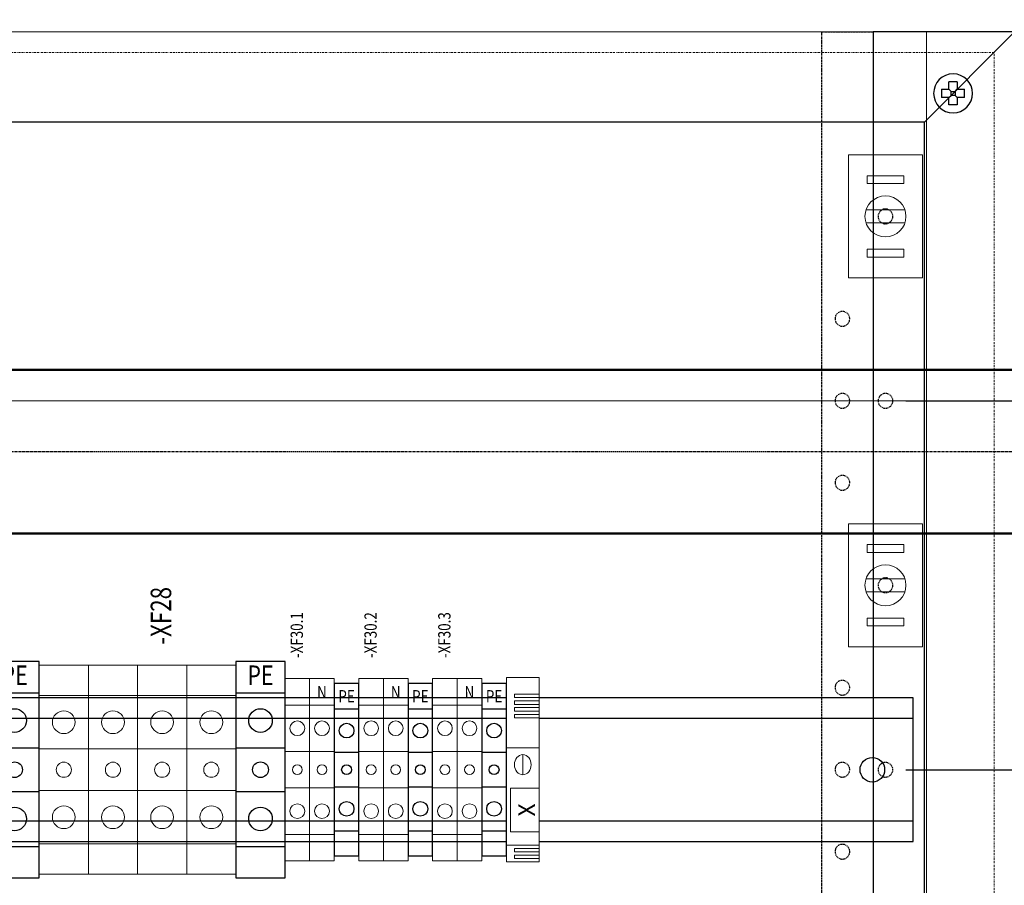
# Model space of a CAD drawing. Units: millimetres. Extents: x 1719 to 25599, y 720 to 6660.
# Drawn here: x 15129 to 15370, y 4637 to 4849 of the extents above; entities that cross this region are included whole.
import ezdxf
from ezdxf.enums import TextEntityAlignment as Align

# ---------------------------------------------------------------- set-up
doc = ezdxf.new("R2010")
doc.units = ezdxf.units.MM
doc.set_wipeout_variables(frame=1)
for name, pattern in [('BORDER', [1.75, 0.5, -0.25, 0.5, -0.25, 0, -0.25]), ('BORDER2', [0.875, 0.25, -0.125, 0.25, -0.125, 0, -0.125]), ('DASHED2', [0.375, 0.25, -0.125])]:
    doc.linetypes.add(name, pattern=pattern)
for name, color, linetype, lineweight in [('2DE_OBJ', 7, 'Continuous', 18), ('2DE_OBJ_Lamel-DISTR', 53, 'Continuous', 18), ('2DE_TXTLNK', 171, 'Continuous', 18)]:
    doc.layers.add(name, color=color, linetype=linetype, lineweight=lineweight)
for name, color, linetype in [('2DE_TXTNUM', 11, 'Continuous'), ('2DE_TXTPAR', 41, 'Continuous'), ('CP_ELEMENT', 7, 'Continuous'), ('CP_WIPEOUT', 255, 'Continuous'), ('LAM_MONT', 4, 'Continuous')]:
    doc.layers.add(name, color=color, linetype=linetype)
doc.styles.add('Arial_CE', font='arial.ttf', dxfattribs={"height": 1})
doc.styles.add('CP_ATTR', font='arial.ttf')
doc.styles.add('CP_ELATT', font='arial.ttf')
doc.styles.add('CP_TXTCON', font='arial.ttf', dxfattribs={"width": 0.8})
doc.styles.get("Standard").update_dxf_attribs({"font": 'arial.ttf'})
doc.dimstyles.new('lamel 10', dxfattribs={"dimtxt": 30, "dimasz": 30, "dimexe": 0.5, "dimexo": 0.5, "dimgap": 5, "dimtad": 1, "dimtoh": 1, "dimdec": 1, "dimzin": 9, "dimtxsty": 'Standard', "dimcen": 1, "dimclre": 1, "dimadec": 0, "dimazin": 0, "dimtfac": 1, "dimtdec": 1, "dimtmove": 0, "dimatfit": 3, "dimfxl": 0, "dimlwd": 9, "dimarcsym": 0})

# ---------------------------------------------------------------- blocks, each defined once
blk = doc.blocks.new('LML_0380_01')
at = {"layer": 'Defpoints', "color": 2}
blk.add_line((26.5, 0), (0, 0), dxfattribs=at)
blk = doc.blocks.new('lamel_r(2dlam_0382)_f5475ww')
blk.add_lwpolyline([(0, 0), (900, 0), (900, 1980), (0, 1980)], close=True)
at = {"layer": 'LAM_MONT'}
blk.add_line((878, 1958), (900, 1980), dxfattribs=at)
blk.add_lwpolyline([(22, 22), (878, 22), (878, 1958), (22, 1958)], close=True, dxfattribs=at)
at = {"xscale": -1}
for p in [(900, 1890), (900, 1800)]:
    blk.add_blockref('LML_0380_01', p, dxfattribs=at)
at = {"linetype": 'ByBlock', "style": 'CP_ATTR', "flags": 9}
for tag in ['OTHER', 'CHARACTER', 'FLOW', 'POWER', 'VOLTAGE', 'TEMPERATURE', 'PN', 'DN', 'PRODUCER', 'ORDER-NO', 'PRODUCT-TYPE', 'ARTICLE', 'GROUP', 'NUMBER', 'NAME']:
    blk.add_attdef(tag, text='', height=0.00005, dxfattribs=at).set_placement((-0.09, -0.02), align=Align.MIDDLE_LEFT)
blk = doc.blocks.new('lamel_r(2dlam_0340)_tf30hy')
at = {"color": 5, "linetype": 'BORDER'}
blk.add_lwpolyline([(5, 5), (895, 5), (895, 1975), (5, 1975)], close=True, dxfattribs=at)
at = {"linetype": 'ByBlock', "style": 'CP_ATTR', "flags": 9}
for tag in ['OTHER', 'CHARACTER', 'FLOW', 'POWER', 'VOLTAGE', 'TEMPERATURE', 'PN', 'DN', 'PRODUCER', 'ORDER-NO', 'PRODUCT-TYPE', 'ARTICLE', 'GROUP', 'NUMBER', 'NAME']:
    blk.add_attdef(tag, text='', height=0.00005, dxfattribs=at).set_placement((-0.09, -0.02), align=Align.MIDDLE_LEFT)
blk = doc.blocks.new('LML_11604_1')
at = {"layer": 'LAM_MONT', "color": 3, "linetype": 'DASHED2'}
for centre in [(-10.5, 45), (-10.5, -45)]:
    blk.add_circle(centre, 1.8, dxfattribs=at)
at = {"layer": 'LAM_MONT', "linetype": 'DASHED2'}
for centre in [(0, 20), (-10.5, 0), (0, -20)]:
    blk.add_circle(centre, 1.8, dxfattribs=at)
at = {"layer": 'LAM_MONT', "color": 6, "linetype": 'DASHED2'}
blk.add_circle((0, 0), 1.8, dxfattribs=at)
blk = doc.blocks.new('2dlam_11604_11-400_z1vkxak')
at = {"layer": 'LAM_MONT', "linetype": 'Continuous'}
for p, q in [((14, 1967.81), (14, 1966.64)), ((16, 1966.64), (16, 1967.81)), ((13.36, 1966), (12.19, 1966)), ((14, 1966), (13.36, 1966)), ((14, 1966.64), (14, 1966)), ((14.5, 1965.5), (14, 1966)), ((15.5, 1965.5), (14.5, 1965.5)), ((14.5, 1965.5), (14.5, 1964.5)), ((16, 1966), (15.5, 1965.5)), ((15.5, 1964.5), (15.5, 1965.5)), ((16, 1966), (16, 1966.64)), ((16.64, 1966), (16, 1966)), ((17.81, 1966), (16.64, 1966)), ((12.19, 1964), (13.36, 1964)), ((13.36, 1964), (14, 1964)), ((14.5, 1964.5), (14, 1964)), ((14, 1964), (14, 1963.36)), ((14, 1963.36), (14, 1962.19)), ((14.5, 1964.5), (15.5, 1964.5)), ((16, 1964), (15.5, 1964.5)), ((16, 1964), (16.64, 1964)), ((16, 1963.36), (16, 1964)), ((16, 1962.19), (16, 1963.36)), ((16.64, 1964), (17.81, 1964))]:
    blk.add_line(p, q, dxfattribs=at)
at = {"layer": 'LAM_MONT'}
for p, q in [((14, 1967.81), (16, 1967.81)), ((12.19, 1964), (12.19, 1966)), ((17.81, 1966), (17.81, 1964)), ((14, 1962.19), (16, 1962.19))]:
    blk.add_line(p, q, dxfattribs=at)
blk.add_lwpolyline([(0, 1980), (34.53, 1980), (34.53, 0), (0, 0)], close=True, dxfattribs=at)
at = {"layer": 'LAM_MONT', "linetype": 'DASHED2'}
blk.add_lwpolyline([(34.53, 0), (47, 0), (47, 1980), (34.53, 1980)], close=True, dxfattribs=at)
at = {"layer": 'LAM_MONT', "linetype": 'Continuous'}
blk.add_circle((15, 1965), 4.75, dxfattribs=at)
for p in [(42, 1890), (42, 1800)]:
    blk.add_blockref('LML_11604_1', p)
at = {"layer": 'LAM_MONT', "linetype": 'ByBlock', "style": 'CP_ATTR', "flags": 9}
for tag in ['NAME', 'NUMBER', 'GROUP', 'ARTICLE', 'PRODUCT-TYPE', 'ORDER-NO', 'PRODUCER', 'DN', 'PN', 'TEMPERATURE', 'VOLTAGE', 'POWER', 'FLOW', 'CHARACTER', 'OTHER']:
    blk.add_attdef(tag, text='', height=0.00005, dxfattribs=at).set_placement((-0.09, -0.02), align=Align.MIDDLE_LEFT)
blk = doc.blocks.new('2dlam_0458_3')
at = {"color": 3}
for p, q in [((-4.74, 1.58), (4.74, 1.58)), ((-4.74, -1.58), (4.74, -1.58))]:
    blk.add_line(p, q, dxfattribs=at)
for points in [[(-9, 15), (9, 15), (9, -15), (-9, -15)], [(-4.43, 9.92), (4.45, 9.92), (4.45, 8.03), (-4.43, 8.03)], [(-4.43, -9.92), (4.45, -9.92), (4.45, -8.03), (-4.43, -8.03)]]:
    blk.add_lwpolyline(points, close=True, dxfattribs=at)
blk.add_circle((0, 0), 5, dxfattribs=at)
blk = doc.blocks.new('2dlam_0653_11-100_zuenzx2')
blk.add_lwpolyline([(-10, -45), (847, -45), (847, 45), (-10, 45)], close=True)
blk.add_blockref('2dlam_0458_3', (837, 0))
at = {"linetype": 'ByBlock', "style": 'CP_ATTR', "flags": 9}
for tag in ['NAME', 'NUMBER', 'GROUP', 'ARTICLE', 'ORDER-NO', 'PRODUCER', 'TEMPERATURE', 'VOLTAGE', 'POWER', 'CHARACTER', 'OTHER']:
    blk.add_attdef(tag, text='', height=0.00025, dxfattribs=at).set_placement((-0.08, -0.1), align=Align.MIDDLE_LEFT)
at = {"layer": '2DE_TXTPAR', "linetype": 'ByBlock', "style": 'CP_ATTR', "width": 0.8, "flags": 8}
blk.add_attdef('PRODUCT-TYPE', (-9, -43.2), '', height=6, dxfattribs=at)
blk = doc.blocks.new('2dlam_1422_11-700_z5as4v5')
at = {"layer": 'Defpoints', "color": 2, "linetype": 'BORDER2'}
blk.add_line((0, 0), (3060, 0), dxfattribs=at)
at = {"layer": 'LAM_MONT', "color": 30, "lineweight": 50}
for p, q in [((3060, 20), (0, 20)), ((0, -20), (3060, -20))]:
    blk.add_line(p, q, dxfattribs=at)
at = {"linetype": 'ByBlock', "style": 'CP_ATTR', "flags": 9}
for tag, p in [('NAME', (-0.14, -0.09)), ('NUMBER', (-0.14, -0.09)), ('GROUP', (-0.14, -0.09)), ('ARTICLE', (-0.14, -0.09)), ('ORDER-NO', (-0.14, -0.09)), ('PRODUCER', (-0.14, -0.09)), ('DN', (-0.13, -0.09)), ('PN', (-0.13, -0.09)), ('TEMPERATURE', (-0.13, -0.09)), ('VOLTAGE', (-0.13, -0.09)), ('POWER', (-0.13, -0.09)), ('FLOW', (-0.13, -0.09)), ('CHARACTER', (-0.13, -0.09)), ('OTHER', (-0.13, -0.09)), ('DIMS', (-0.13, -0.09))]:
    blk.add_attdef(tag, text='', height=0.00005, dxfattribs=at).set_placement(p, align=Align.MIDDLE_LEFT)
at = {"layer": '2DE_TXTNUM', "linetype": 'ByBlock', "style": 'CP_ELATT', "width": 0.8, "flags": 8}
blk.add_attdef('TAG', (2, 23), '', height=10, dxfattribs=at)
at = {"layer": '2DE_TXTPAR', "linetype": 'ByBlock', "style": 'Arial_CE', "flags": 8}
blk.add_attdef('LAM_OPIS1', text='', height=5, dxfattribs=at).set_placement((2, 0), align=Align.MIDDLE_LEFT)
at = {"layer": '2DE_TXTPAR', "linetype": 'ByBlock', "style": 'CP_ATTR', "flags": 8}
blk.add_attdef('PRODUCT-TYPE', text='', height=4, dxfattribs=at).set_placement((2, -23), align=Align.TOP_LEFT)
blk = doc.blocks.new('*D198')
at = {"color": 1, "lineweight": -2}
for p, q in [((12852.03, 4846.12), (12852.03, 5011.84)), ((16992.03, 4846.12), (16992.03, 5011.84))]:
    blk.add_line(p, q, dxfattribs=at)
at = {"color": 0, "lineweight": 9}
blk.add_line((12882.03, 5011.34), (16962.03, 5011.34), dxfattribs=at)
at = {"color": 0}
for points in [[(12882.03, 5016.34), (12882.03, 5006.34), (12852.03, 5011.34)], [(16962.03, 5016.34), (16962.03, 5006.34), (16992.03, 5011.34)]]:
    blk.add_solid(points, dxfattribs=at)
at = {"layer": 'Defpoints', "color": 0}
for p in [(16992.03, 5011.34), (12852.03, 4845.62), (16992.03, 4845.62)]:
    blk.add_point(p, dxfattribs=at)
at = {"color": 0, "insert": (14922.03, 5031.66), "char_height": 30, "attachment_point": 5}
blk.add_mtext('4140', dxfattribs=at)
blk = doc.blocks.new('2dlam_1048_wei-01_zjhkp63')
for p, q in [((2.76, 12.48), (9.24, 12.48)), ((2.76, 11.52), (9.24, 11.52)), ((2.76, -11.52), (9.24, -11.52)), ((2.76, -12.48), (9.24, -12.48))]:
    blk.add_line(p, q)
for centre in [(6, 12), (6, -12)]:
    blk.add_circle(centre, 2.64)
at = {"layer": '2DE_TXTNUM', "linetype": 'ByBlock', "style": 'CP_ELATT', "width": 0.8, "flags": 8}
blk.add_attdef('TAGSTRIP', text='', height=5, rotation=90, dxfattribs=at).set_placement((5.71, 31.4), align=Align.MIDDLE_LEFT)
blk.add_wipeout([(0, -26.4), (0, 26.4), (12, 26.4), (12, -26.4)]).dxf.layer = 'CP_WIPEOUT'
for p, q in [((0, 18.72), (12, 18.72)), ((0, -18.72), (12, -18.72))]:
    blk.add_line(p, q)
for points in [[(0, -26.4), (12, -26.4), (12, 26.4), (0, 26.4)], [(0, -5.28), (12, -5.28), (12, 5.28), (0, 5.28)]]:
    blk.add_lwpolyline(points, close=True)
for centre, radius in [((6, 12), 2.88), ((6, 0), 1.92), ((6, -12), 2.88)]:
    blk.add_circle(centre, radius)
at = {"linetype": 'ByBlock', "style": 'CP_ATTR', "flags": 9}
for tag in ['NAME', 'NUMBER', 'GROUP', 'ARTICLE', 'PRODUCT-TYPE', 'ORDER-NO', 'PRODUCER', 'DN', 'PN', 'TEMPERATURE', 'VOLTAGE', 'POWER', 'FLOW', 'CHARACTER', 'OTHER']:
    blk.add_attdef(tag, text='', height=0.00005, dxfattribs=at).set_placement((-0.09, -0.02), align=Align.MIDDLE_LEFT)
at = {"layer": '2DE_TXTPAR', "style": 'CP_TXTCON', "width": 0.8, "flags": 8}
for tag, p in [('LAM_OPIS1', (6, 20.64)), ('LAM_OPIS2', (6, -24.48))]:
    blk.add_attdef(tag, text='', height=4.8, dxfattribs=at).set_placement(p, align=Align.CENTER)
blk = doc.blocks.new('2dlam_1048_wei-01_zkrp6ot')
for p, q in [((2.76, 12.05), (9.24, 12.05)), ((2.76, 11.13), (9.24, 11.13)), ((2.76, -11.13), (9.24, -11.13)), ((2.76, -12.05), (9.24, -12.05))]:
    blk.add_line(p, q)
for centre in [(6, 11.59), (6, -11.59)]:
    blk.add_circle(centre, 2.55)
at = {"layer": '2DE_TXTNUM', "linetype": 'ByBlock', "style": 'CP_ELATT', "width": 0.8, "flags": 8}
blk.add_attdef('TAGSTRIP', text='', height=5, rotation=90, dxfattribs=at).set_placement((5.71, 30.5), align=Align.MIDDLE_LEFT)
blk.add_wipeout([(0, -25.5), (0, 25.5), (12, 25.5), (12, -25.5)]).dxf.layer = 'CP_WIPEOUT'
for p, q in [((0, 18.08), (12, 18.08)), ((0, -18.08), (12, -18.08))]:
    blk.add_line(p, q)
for points in [[(0, -25.5), (12, -25.5), (12, 25.5), (0, 25.5)], [(0, -5.1), (12, -5.1), (12, 5.1), (0, 5.1)]]:
    blk.add_lwpolyline(points, close=True)
for centre, radius in [((6, 11.59), 2.78), ((6, 0), 1.85), ((6, -11.59), 2.78)]:
    blk.add_circle(centre, radius)
at = {"linetype": 'ByBlock', "style": 'CP_ATTR', "flags": 9}
for tag in ['NAME', 'NUMBER', 'GROUP', 'ARTICLE', 'PRODUCT-TYPE', 'ORDER-NO', 'PRODUCER', 'DN', 'PN', 'TEMPERATURE', 'VOLTAGE', 'POWER', 'FLOW', 'CHARACTER', 'OTHER']:
    blk.add_attdef(tag, text='', height=0.00005, dxfattribs=at).set_placement((-0.09, -0.02), align=Align.MIDDLE_LEFT)
at = {"layer": '2DE_TXTPAR', "style": 'CP_TXTCON', "width": 0.8, "flags": 8}
for tag, p in [('LAM_OPIS1', (6, 19.94)), ('LAM_OPIS2', (6, -23.65))]:
    blk.add_attdef(tag, text='', height=4.64, dxfattribs=at).set_placement(p, align=Align.CENTER)
blk = doc.blocks.new('2dlam_1048_wei-01_zkg0d86')
for p, q in [((2.76, 12.05), (9.24, 12.05)), ((2.76, 11.13), (9.24, 11.13)), ((2.76, -11.13), (9.24, -11.13)), ((2.76, -12.05), (9.24, -12.05))]:
    blk.add_line(p, q)
for centre in [(6, 11.59), (6, -11.59)]:
    blk.add_circle(centre, 2.55)
at = {"layer": '2DE_TXTNUM', "linetype": 'ByBlock', "style": 'CP_ELATT', "width": 0.8, "flags": 8}
blk.add_attdef('TAGSTRIP', text='', height=5, rotation=90, dxfattribs=at).set_placement((5.71, 30.5), align=Align.MIDDLE_LEFT)
blk.add_wipeout([(0, -25.5), (0, 25.5), (12, 25.5), (12, -25.5)]).dxf.layer = 'CP_WIPEOUT'
for p, q in [((0, 18.08), (12, 18.08)), ((0, -18.08), (12, -18.08))]:
    blk.add_line(p, q)
for points in [[(0, -25.5), (12, -25.5), (12, 25.5), (0, 25.5)], [(0, -5.1), (12, -5.1), (12, 5.1), (0, 5.1)]]:
    blk.add_lwpolyline(points, close=True)
for centre, radius in [((6, 11.59), 2.78), ((6, 0), 1.85), ((6, -11.59), 2.78)]:
    blk.add_circle(centre, radius)
at = {"linetype": 'ByBlock', "style": 'CP_ATTR', "flags": 9}
for tag in ['NAME', 'NUMBER', 'GROUP', 'ARTICLE', 'PRODUCT-TYPE', 'ORDER-NO', 'PRODUCER', 'DN', 'PN', 'TEMPERATURE', 'VOLTAGE', 'POWER', 'FLOW', 'CHARACTER', 'OTHER']:
    blk.add_attdef(tag, text='', height=0.00005, dxfattribs=at).set_placement((-0.09, -0.02), align=Align.MIDDLE_LEFT)
at = {"layer": '2DE_TXTPAR', "style": 'CP_TXTCON', "width": 0.8, "flags": 8}
for tag, p in [('LAM_OPIS1', (6, 19.94)), ('LAM_OPIS2', (6, -23.65))]:
    blk.add_attdef(tag, text='', height=4.64, dxfattribs=at).set_placement(p, align=Align.CENTER)
blk = doc.blocks.new('2dlam_1048_wei-01_atjh93')
for p, q in [((1.38, 10.52), (4.62, 10.52)), ((1.38, 9.71), (4.62, 9.71)), ((1.38, -9.71), (4.62, -9.71)), ((1.38, -10.52), (4.62, -10.52))]:
    blk.add_line(p, q)
for centre in [(3, 10.11), (3, -10.11)]:
    blk.add_circle(centre, 1.65)
at = {"layer": '2DE_TXTNUM', "linetype": 'ByBlock', "style": 'CP_ELATT', "width": 0.8, "flags": 8}
blk.add_attdef('TAGSTRIP', text='', height=3, rotation=90, dxfattribs=at).set_placement((2.86, 27.25), align=Align.MIDDLE_LEFT)
blk.add_wipeout([(0, -22.25), (0, 22.25), (6, 22.25), (6, -22.25)]).dxf.layer = 'CP_WIPEOUT'
for p, q in [((0, 15.78), (6, 15.78)), ((0, -15.78), (6, -15.78))]:
    blk.add_line(p, q)
for points in [[(0, -22.25), (6, -22.25), (6, 22.25), (0, 22.25)], [(0, -4.45), (6, -4.45), (6, 4.45), (0, 4.45)]]:
    blk.add_lwpolyline(points, close=True)
for centre, radius in [((3, 10.11), 1.8), ((3, 0), 1.2), ((3, -10.11), 1.8)]:
    blk.add_circle(centre, radius)
at = {"linetype": 'ByBlock', "style": 'CP_ATTR', "flags": 9}
for tag in ['NAME', 'NUMBER', 'GROUP', 'ARTICLE', 'PN', 'TEMPERATURE', 'FLOW', 'CHARACTER', 'OTHER', 'PRODUCT-TYPE', 'ORDER-NO', 'PRODUCER', 'DN', 'VOLTAGE', 'POWER']:
    blk.add_attdef(tag, text='', height=0.00005, dxfattribs=at).set_placement((-0.09, -0.02), align=Align.MIDDLE_LEFT)
at = {"layer": '2DE_TXTPAR', "style": 'CP_TXTCON', "width": 0.8, "flags": 8}
for tag, p in [('LAM_OPIS1', (3, 17.4)), ('LAM_OPIS2', (3, -20.63))]:
    blk.add_attdef(tag, text='', height=3, dxfattribs=at).set_placement(p, align=Align.CENTER)
blk = doc.blocks.new('2dlam_1048_wei-01_a68zvx')
for p, q in [((1.38, 10.52), (4.62, 10.52)), ((1.38, 9.71), (4.62, 9.71)), ((1.38, -9.71), (4.62, -9.71)), ((1.38, -10.52), (4.62, -10.52))]:
    blk.add_line(p, q)
for centre in [(3, 10.11), (3, -10.11)]:
    blk.add_circle(centre, 1.65)
at = {"layer": '2DE_TXTNUM', "linetype": 'ByBlock', "style": 'CP_ELATT', "width": 0.8, "flags": 8}
blk.add_attdef('TAGSTRIP', text='', height=3, rotation=90, dxfattribs=at).set_placement((2.86, 27.25), align=Align.MIDDLE_LEFT)
blk.add_wipeout([(0, -22.25), (0, 22.25), (6, 22.25), (6, -22.25)]).dxf.layer = 'CP_WIPEOUT'
for p, q in [((0, 15.78), (6, 15.78)), ((0, -15.78), (6, -15.78))]:
    blk.add_line(p, q)
for points in [[(0, -22.25), (6, -22.25), (6, 22.25), (0, 22.25)], [(0, -4.45), (6, -4.45), (6, 4.45), (0, 4.45)]]:
    blk.add_lwpolyline(points, close=True)
for centre, radius in [((3, 10.11), 1.8), ((3, 0), 1.2), ((3, -10.11), 1.8)]:
    blk.add_circle(centre, radius)
at = {"linetype": 'ByBlock', "style": 'CP_ATTR', "flags": 9}
for tag in ['NAME', 'NUMBER', 'GROUP', 'ARTICLE', 'PN', 'TEMPERATURE', 'FLOW', 'CHARACTER', 'OTHER', 'PRODUCT-TYPE', 'ORDER-NO', 'PRODUCER', 'DN', 'VOLTAGE', 'POWER']:
    blk.add_attdef(tag, text='', height=0.00005, dxfattribs=at).set_placement((-0.09, -0.02), align=Align.MIDDLE_LEFT)
at = {"layer": '2DE_TXTPAR', "style": 'CP_TXTCON', "width": 0.8, "flags": 8}
for tag, p in [('LAM_OPIS1', (3, 17.4)), ('LAM_OPIS2', (3, -20.63))]:
    blk.add_attdef(tag, text='', height=3, dxfattribs=at).set_placement(p, align=Align.CENTER)
blk = doc.blocks.new('2dlam_1048_wei-01_509amyj')
for p, q in [((1.38, 9.93), (4.62, 9.93)), ((1.38, 9.16), (4.62, 9.16)), ((1.38, -9.16), (4.62, -9.16)), ((1.38, -9.93), (4.62, -9.93))]:
    blk.add_line(p, q)
for centre in [(3, 9.55), (3, -9.55)]:
    blk.add_circle(centre, 1.65)
at = {"layer": '2DE_TXTNUM', "linetype": 'ByBlock', "style": 'CP_ELATT', "width": 0.8, "flags": 8}
blk.add_attdef('TAGSTRIP', text='', height=3, rotation=90, dxfattribs=at).set_placement((2.86, 26), align=Align.MIDDLE_LEFT)
blk.add_wipeout([(0, -21), (0, 21), (6, 21), (6, -21)]).dxf.layer = 'CP_WIPEOUT'
for p, q in [((0, 14.89), (6, 14.89)), ((0, -14.89), (6, -14.89))]:
    blk.add_line(p, q)
for points in [[(0, -21), (6, -21), (6, 21), (0, 21)], [(0, -4.2), (6, -4.2), (6, 4.2), (0, 4.2)]]:
    blk.add_lwpolyline(points, close=True)
for centre, radius in [((3, 9.55), 1.8), ((3, 0), 1.2), ((3, -9.55), 1.8)]:
    blk.add_circle(centre, radius)
at = {"linetype": 'ByBlock', "style": 'CP_ATTR', "flags": 9}
for tag in ['NAME', 'NUMBER', 'GROUP', 'ARTICLE', 'PRODUCT-TYPE', 'ORDER-NO', 'PRODUCER', 'DN', 'PN', 'TEMPERATURE', 'VOLTAGE', 'POWER', 'FLOW', 'CHARACTER', 'OTHER']:
    blk.add_attdef(tag, text='', height=0.00005, dxfattribs=at).set_placement((-0.09, -0.01), align=Align.MIDDLE_LEFT)
at = {"layer": '2DE_TXTPAR', "style": 'CP_TXTCON', "width": 0.8, "flags": 8}
for tag, p in [('LAM_OPIS1', (3, 16.42)), ('LAM_OPIS2', (3, -19.47))]:
    blk.add_attdef(tag, text='', height=3, dxfattribs=at).set_placement(p, align=Align.CENTER)
blk = doc.blocks.new('2dlam_0651_11-100_5aze24h')
blk.add_lwpolyline([(-10, 135), (847, 135), (847, -45), (-10, -45)], close=True)
blk.add_blockref('2dlam_0458_3', (837, 90))
at = {"linetype": 'ByBlock', "style": 'CP_ATTR', "flags": 9}
for tag in ['OTHER', 'CHARACTER', 'POWER', 'VOLTAGE', 'TEMPERATURE', 'PRODUCER', 'ORDER-NO', 'ARTICLE', 'GROUP', 'NUMBER', 'NAME']:
    blk.add_attdef(tag, text='', height=0.00025, dxfattribs=at).set_placement((-0.08, -0.1), align=Align.MIDDLE_LEFT)
at = {"layer": '2DE_TXTPAR', "linetype": 'ByBlock', "style": 'CP_ATTR', "width": 0.8, "flags": 8}
blk.add_attdef('PRODUCT-TYPE', (-9, -43.2), '', height=6, dxfattribs=at)
blk = doc.blocks.new('2dlam_0451_1')
at = {"layer": 'Defpoints', "color": 2}
blk.add_circle((0, 0), 3, dxfattribs=at)
blk = doc.blocks.new('2dlam_0451_11-500_57fctfw')
at = {"layer": 'Defpoints', "color": 2}
for points in [[(-10, -17.5), (837, -17.5), (837, 17.5), (-10, 17.5)], [(-10, -12.5), (837, -12.5), (837, 12.5), (-10, 12.5)]]:
    blk.add_lwpolyline(points, close=True, dxfattribs=at)
at = {"xscale": 0.9999878562219899}
blk.add_blockref('2dlam_0451_1', (827, 0), dxfattribs=at)
at = {"linetype": 'ByBlock', "style": 'CP_ATTR', "flags": 9}
for tag, p in [('NAME', (-0.08, -0.05)), ('NUMBER', (-0.08, -0.05)), ('GROUP', (-0.08, -0.05)), ('ARTICLE', (-0.08, -0.05)), ('TEMPERATURE', (-0.08, -0.05)), ('CHARACTER', (-0.08, -0.05)), ('OTHER', (-0.08, -0.05)), ('ORDER-NO', (-0.08, -0.06)), ('PRODUCER', (-0.08, -0.06)), ('VOLTAGE', (-0.08, -0.06)), ('POWER', (-0.08, -0.06))]:
    blk.add_attdef(tag, text='', height=0.00025, dxfattribs=at).set_placement(p, align=Align.MIDDLE_LEFT)
at = {"layer": 'Defpoints', "linetype": 'ByBlock', "style": 'CP_ATTR', "width": 0.8, "flags": 8}
blk.add_attdef('PRODUCT-TYPE', (-9, -11.5), '', height=6, dxfattribs=at)
blk = doc.blocks.new('2dlam_2713_kle-01_554vf4')
at = {"layer": '2DE_TXTNUM', "linetype": 'ByBlock', "style": 'CP_ELATT', "width": 0.8, "flags": 8}
blk.add_attdef('TAG1', text='', height=5, dxfattribs=at).set_placement((4, 24.5), align=Align.CENTER)
blk.add_wipeout([(0, -22.5), (0, 22.5), (8, 22.5), (8, -22.5)]).dxf.layer = 'CP_WIPEOUT'
for p, q in [((0, 5.32), (8, 5.32)), ((4, -1.23), (4, 3.68)), ((0, -18.41), (8, -18.41))]:
    blk.add_line(p, q)
for points in [[(0, -22.5), (8, -22.5), (8, 22.5), (0, 22.5)], [(2, 17.59), (8, 17.59), (8, 18.41), (2, 18.41)], [(2, 15.95), (8, 15.95), (8, 16.77), (2, 16.77)], [(2, 14.32), (8, 14.32), (8, 15.14), (2, 15.14)], [(2, 12.68), (8, 12.68), (8, 13.5), (2, 13.5)], [(1, -15.14), (8, -15.14), (8, -4.5), (1, -4.5)], [(2, -20.05), (8, -20.05), (8, -19.23), (2, -19.23)], [(2, -21.68), (8, -21.68), (8, -20.86), (2, -20.86)]]:
    blk.add_lwpolyline(points, close=True)
blk.add_ellipse((4, 1.23), major_axis=(0, -2.45), ratio=0.833333, start_param=-3.141592653589792, end_param=3.141592653589792)
at = {"linetype": 'ByBlock', "style": 'CP_ATTR', "flags": 9}
for tag in ['NAME', 'NUMBER', 'TEMPERATURE', 'OTHER', 'GROUP', 'ARTICLE', 'PRODUCT-TYPE', 'ORDER-NO', 'PRODUCER', 'DN', 'PN', 'VOLTAGE', 'POWER', 'FLOW', 'CHARACTER']:
    blk.add_attdef(tag, text='', height=0.00005, dxfattribs=at).set_placement((-0.09, -0.02), align=Align.MIDDLE_LEFT)
at = {"layer": '2DE_TXTLNK', "flags": 8}
blk.add_attdef('LAM_OPIS1', text='', height=4.09, rotation=90, dxfattribs=at).set_placement((7, -9.82), align=Align.CENTER)
blk = doc.blocks.new('*D194')
at = {"color": 1, "lineweight": -2}
for p, q in [((14472.03, 4846.12), (14472.03, 4912.66)), ((15372.03, 4846.12), (15372.03, 4912.66))]:
    blk.add_line(p, q, dxfattribs=at)
at = {"color": 0, "lineweight": 9}
blk.add_line((14502.03, 4912.16), (15342.03, 4912.16), dxfattribs=at)
at = {"color": 0}
for points in [[(14502.03, 4917.16), (14502.03, 4907.16), (14472.03, 4912.16)], [(15342.03, 4917.16), (15342.03, 4907.16), (15372.03, 4912.16)]]:
    blk.add_solid(points, dxfattribs=at)
at = {"layer": 'Defpoints', "color": 0}
for p in [(15372.03, 4912.16), (14472.03, 4845.62), (15372.03, 4845.62)]:
    blk.add_point(p, dxfattribs=at)
at = {"color": 0, "insert": (14922.03, 4932.48), "char_height": 30, "attachment_point": 5}
blk.add_mtext('900', dxfattribs=at)

msp = doc.modelspace()

# ---------------------------------------------------------------- block references
at = {"layer": '2DE_OBJ'}
for name, p in [('lamel_r(2dlam_0382)_f5475ww', (14472.03, 2865.62)), ('2dlam_0653_11-100_zuenzx2', (14503.53, 4800.62)), ('lamel_r(2dlam_0340)_tf30hy', (14472.03, 2865.62)), ('2dlam_1422_11-700_z5as4v5', (13932.03, 4743.22))]:
    msp.add_blockref(name, p, dxfattribs=at)
at = {"layer": '2DE_OBJ', "xscale": -1}
msp.add_blockref('2dlam_11604_11-400_z1vkxak', (15372.03, 2865.62), dxfattribs=at)

# ---------------------------------------------------------------- dimensions: what is measured, and where the dimension line sits
for base, p1, p2, picture, middle in [((16992.03, 5011.34), (12852.03, 4845.62), (16992.03, 4845.62), '*D198', (14922.03, 5031.66)), ((15372.03, 4912.16), (14472.03, 4845.62), (15372.03, 4845.62), '*D194', (14922.03, 4932.48))]:
    dim = msp.add_linear_dim(base=base, p1=p1, p2=p2, dimstyle='lamel 10')
    dim.commit()
    dim.dimension.update_dxf_attribs({"geometry": picture, "text_midpoint": middle})

# ---------------------------------------------------------------- next in the draw order: block references
at = {"layer": '2DE_OBJ'}
msp.add_blockref('2dlam_1048_wei-01_zkrp6ot', (15158.03, 4665.62), dxfattribs=at).add_auto_attribs({'TAGSTRIP': '-XF28'})
at = {"layer": 'CP_ELEMENT'}
ref = msp.add_blockref('2dlam_1048_wei-01_zjhkp63', (15122.03, 4665.62), dxfattribs=at)
ref.add_attrib('LAM_OPIS1', 'PE', dxfattribs={"layer": '2DE_TXTPAR', "height": 4.8, "style": 'CP_TXTCON', "width": 0.8, "flags": 8}).set_placement((15128.03, 4686.26), align=Align.CENTER)

# ---------------------------------------------------------------- next in the draw order: block references
at = {"layer": '2DE_OBJ'}
for name, p in [('2dlam_1048_wei-01_zkrp6ot', (15134.03, 4665.62)), ('2dlam_1048_wei-01_zkg0d86', (15170.03, 4665.62))]:
    msp.add_blockref(name, p, dxfattribs=at)

# ---------------------------------------------------------------- next in the draw order: block references
msp.add_blockref('2dlam_1048_wei-01_zkrp6ot', (15146.03, 4665.62), dxfattribs=at)
at = {"layer": 'CP_ELEMENT'}
ref = msp.add_blockref('2dlam_1048_wei-01_zjhkp63', (15182.03, 4665.62), dxfattribs=at)
ref.add_attrib('LAM_OPIS1', 'PE', dxfattribs={"layer": '2DE_TXTPAR', "height": 4.8, "style": 'CP_TXTCON', "width": 0.8, "flags": 8}).set_placement((15188.03, 4686.26), align=Align.CENTER)

# ---------------------------------------------------------------- next in the draw order: block references
at = {"layer": '2DE_OBJ'}
msp.add_blockref('2dlam_1048_wei-01_atjh93', (15194.03, 4665.62), dxfattribs=at).add_auto_attribs({'TAGSTRIP': '-XF30.1'})

# ---------------------------------------------------------------- next in the draw order: block references
msp.add_blockref('2dlam_1048_wei-01_a68zvx', (15200.03, 4665.62), dxfattribs=at).add_auto_attribs({'LAM_OPIS1': 'N'})

# ---------------------------------------------------------------- next in the draw order: block references
at = {"layer": 'CP_ELEMENT'}
ref = msp.add_blockref('2dlam_1048_wei-01_509amyj', (15206.03, 4665.62), dxfattribs=at)
ref.add_attrib('LAM_OPIS1', 'PE', dxfattribs={"layer": '2DE_TXTPAR', "height": 3, "style": 'CP_TXTCON', "width": 0.8, "flags": 8}).set_placement((15209.03, 4682.04), align=Align.CENTER)

# ---------------------------------------------------------------- next in the draw order: block references
at = {"layer": '2DE_OBJ'}
msp.add_blockref('2dlam_1048_wei-01_atjh93', (15212.03, 4665.62), dxfattribs=at).add_auto_attribs({'TAGSTRIP': '-XF30.2'})

# ---------------------------------------------------------------- next in the draw order: block references
msp.add_blockref('2dlam_1048_wei-01_a68zvx', (15218.03, 4665.62), dxfattribs=at).add_auto_attribs({'LAM_OPIS1': 'N'})

# ---------------------------------------------------------------- next in the draw order: block references
at = {"layer": 'CP_ELEMENT'}
ref = msp.add_blockref('2dlam_1048_wei-01_509amyj', (15224.03, 4665.62), dxfattribs=at)
ref.add_attrib('LAM_OPIS1', 'PE', dxfattribs={"layer": '2DE_TXTPAR', "height": 3, "style": 'CP_TXTCON', "width": 0.8, "flags": 8}).set_placement((15227.03, 4682.04), align=Align.CENTER)

# ---------------------------------------------------------------- next in the draw order: block references
at = {"layer": '2DE_OBJ'}
msp.add_blockref('2dlam_1048_wei-01_atjh93', (15230.03, 4665.62), dxfattribs=at).add_auto_attribs({'TAGSTRIP': '-XF30.3'})

# ---------------------------------------------------------------- next in the draw order: block references
msp.add_blockref('2dlam_1048_wei-01_a68zvx', (15236.03, 4665.62), dxfattribs=at).add_auto_attribs({'LAM_OPIS1': 'N'})

# ---------------------------------------------------------------- next in the draw order: block references
at = {"layer": 'CP_ELEMENT'}
ref = msp.add_blockref('2dlam_1048_wei-01_509amyj', (15242.03, 4665.62), dxfattribs=at)
ref.add_attrib('LAM_OPIS1', 'PE', dxfattribs={"layer": '2DE_TXTPAR', "height": 3, "style": 'CP_TXTCON', "width": 0.8, "flags": 8}).set_placement((15245.03, 4682.04), align=Align.CENTER)

# ---------------------------------------------------------------- next in the draw order: block references
at = {"layer": '2DE_OBJ_Lamel-DISTR'}
for name, p in [('2dlam_0651_11-100_5aze24h', (14503.53, 4620.62)), ('2dlam_0451_11-500_57fctfw', (14510.33, 4665.62))]:
    msp.add_blockref(name, p, dxfattribs=at)

# ---------------------------------------------------------------- next in the draw order: block references
at = {"layer": '2DE_OBJ'}
msp.add_blockref('2dlam_2713_kle-01_554vf4', (15248.03, 4665.62), dxfattribs=at).add_auto_attribs({'LAM_OPIS1': 'X'})

doc.saveas('drawing.dxf')
